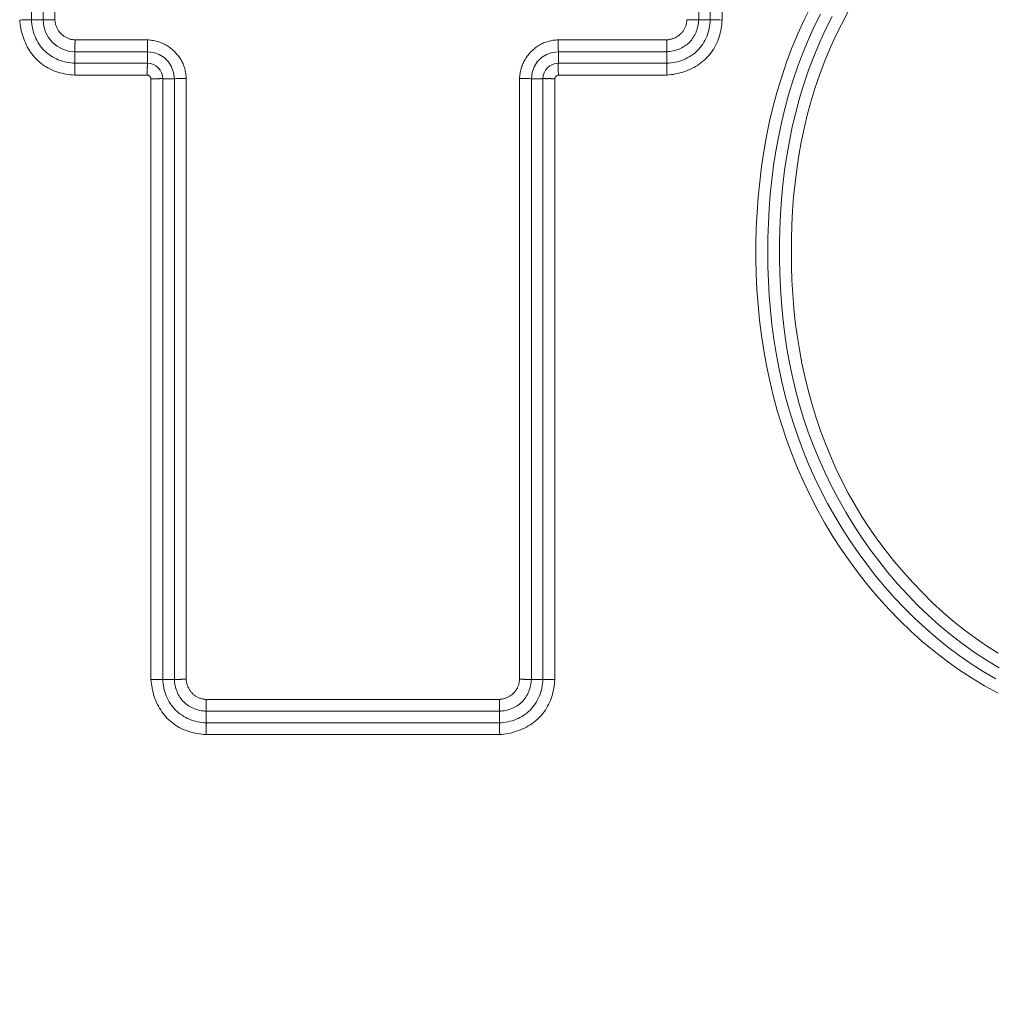
# Model space of a CAD drawing. Units: inches. Extents: x -222 to 225, y 0 to 225.
# Drawn here: x -155 to -153, y 9 to 11 of the extents above; entities that cross this region are included whole.
import ezdxf

# ---------------------------------------------------------------- set-up
doc = ezdxf.new("R2010")
doc.units = ezdxf.units.IN
doc.header["$MEASUREMENT"] = 0
doc.header["$PDMODE"] = 2
doc.header["$PDSIZE"] = 0.03
doc.layers.add('Unnamed [1]', color=7, linetype='Continuous', lineweight=0)
doc.styles.add('CK_TEXT_STYLE_0011', font='times.ttf', dxfattribs={"width": 0.75, "height": 4})
doc.styles.add('CK_TEXT_STYLE_0012', font='txt', dxfattribs={"width": 0.75, "height": 4})
doc.dimstyles.new('KEYCREATOR_DIMSTYLE', dxfattribs={"dimtxt": 4, "dimasz": 4, "dimexe": 1, "dimexo": 17, "dimgap": 1, "dimtad": 0, "dimtih": 1, "dimtoh": 1, "dimdec": 3, "dimzin": 4, "dimdsep": 46, "dimlunit": 3, "dimtxsty": 'CK_TEXT_STYLE_0011', "dimsah": 1, "dimcen": 0, "dimadec": 0, "dimazin": 0, "dimtfac": 1, "dimtdec": 3, "dimtofl": 0, "dimtmove": 0, "dimatfit": 3, "dimfxl": 1, "dimtolj": 1, "dimtzin": 0, "dimarcsym": 0})

# ---------------------------------------------------------------- blocks, each defined once
blk = doc.blocks.new('*D3')
at = {"layer": 'Defpoints', "color": 0}
for p in [(-183.1189, 99.6033), (-146.2728, 0), (-126.2667, 0)]:
    blk.add_point(p, dxfattribs=at)
at = {"layer": 'Unnamed [1]', "color": 18, "lineweight": -2, "true_color": 0x000000}
for p, q in [((-182.1189, 99.6033), (-125.2667, 99.6033)), ((-126.2667, 95.6033), (-126.2667, 54.669)), ((-126.2667, 4), (-126.2667, 42.1809)), ((-145.2728, 0), (-125.2667, 0))]:
    blk.add_line(p, q, dxfattribs=at)
at = {"layer": 'Unnamed [1]', "color": 18, "true_color": 0x000000}
for points in [[(-125.6001, 95.6033), (-126.9334, 95.6033), (-126.2667, 99.6033)], [(-126.9334, 4), (-125.6001, 4), (-126.2667, 0)]]:
    blk.add_solid(points, dxfattribs=at)
at = {"layer": 'Unnamed [1]', "color": 18, "lineweight": 0, "true_color": 0x000000, "insert": (-126.2667, 48.425), "char_height": 4, "attachment_point": 5, "line_spacing_factor": 0.96, "style": 'CK_TEXT_STYLE_0012'}
blk.add_mtext('\\A1;101"\\P{OAH}', dxfattribs=at)

msp = doc.modelspace()

# ---------------------------------------------------------------- linework, layer by layer
at = {"layer": 'Unnamed [1]', "color": 18, "linetype": 'Continuous', "lineweight": 0, "true_color": 0x000000}
for p, q in [((-154.5555349, 11.1445253), (-154.5555349, 11.5492953)), ((-154.5319717, 11.5492953), (-154.5319717, 11.1445253)), ((-154.5078236, 11.5489493), (-154.5078236, 11.1448714)), ((-153.1944278, 11.1445253), (-153.1944278, 11.5492953)), ((-153.1708647, 11.5492953), (-153.1708647, 11.1445253)), ((-153.1467162, 11.5496115), (-153.1467162, 11.1442092)), ((-154.5319723, 11.1445253), (-154.5555349, 11.1445253)), ((-153.1944273, 11.1445253), (-153.1708647, 11.1445253)), ((-154.4666607, 11.1037085), (-154.3188957, 11.1037085)), ((-153.4810799, 11.1037085), (-153.2597388, 11.1037085)), ((-154.4670068, 11.0795604), (-154.3192118, 11.0795604)), ((-154.4670068, 11.0795598), (-154.4670068, 11.0559972)), ((-154.3192118, 11.0795598), (-154.3192118, 11.0559972)), ((-153.4807638, 11.0795604), (-153.2593928, 11.0795604)), ((-153.4807638, 11.0795598), (-153.4807638, 11.0559972)), ((-153.2593928, 11.0795598), (-153.2593928, 11.0559972)), ((-154.3192118, 11.0559972), (-154.4670068, 11.0559972)), ((-154.3196215, 11.0318488), (-154.4673229, 11.0318488)), ((-153.4803539, 11.0318488), (-153.2590766, 11.0318488)), ((-154.3118883, 9.7987422), (-154.3118883, 11.0241156)), ((-154.2877399, 9.7990583), (-154.2877399, 11.0245253)), ((-154.2641773, 11.0245253), (-154.2877399, 11.0245253)), ((-154.2641767, 11.0245253), (-154.2641767, 9.7990583)), ((-154.2400286, 11.0248414), (-154.2400286, 9.7994043)), ((-153.559947, 9.7994043), (-153.559947, 11.0248415)), ((-153.5357988, 9.7990583), (-153.5357988, 11.0245253)), ((-153.5357983, 11.0245253), (-153.5122357, 11.0245253)), ((-153.5122357, 11.0245253), (-153.5122357, 9.7990583)), ((-153.4880872, 11.0241155), (-153.4880872, 9.7987422)), ((-154.2641773, 9.7990583), (-154.2877399, 9.7990583)), ((-153.5357983, 9.7990583), (-153.5122357, 9.7990583)), ((-154.1988657, 9.7582415), (-153.6011098, 9.7582415)), ((-154.1992118, 9.7340934), (-153.6007638, 9.7340934)), ((-154.1992118, 9.7340928), (-154.1992118, 9.7105302)), ((-153.6007638, 9.7340928), (-153.6007638, 9.7105302)), ((-153.6007638, 9.7105302), (-154.1992118, 9.7105302)), ((-153.6004476, 9.6863818), (-154.1995279, 9.6863818))]:
    msp.add_line(p, q, dxfattribs=at)
at = {"layer": 'Unnamed [1]', "color": 18, "linetype": 'Continuous', "lineweight": 0}
for points in [[(-152.9651125, 11.1730601), (-152.9791397, 11.1448559), (-152.992138, 11.1162507), (-153.0041279, 11.0872716), (-153.0151298, 11.0579455), (-153.0251642, 11.0282995), (-153.0342517, 10.9983606), (-153.0424127, 10.9681559), (-153.0496676, 10.9377123), (-153.0560371, 10.9070568), (-153.0615416, 10.8762165), (-153.0662015, 10.8452184), (-153.0700373, 10.8140895), (-153.0730771, 10.7828558), (-153.0753754, 10.7515374), (-153.0769311, 10.7201581), (-153.077734, 10.6887423), (-153.0777743, 10.6573149), (-153.077042, 10.6259003), (-153.0755271, 10.5945233), (-153.0732196, 10.5632084), (-153.0701095, 10.5319802), (-153.066187, 10.5008634), (-153.0614419, 10.4698825), (-153.0558644, 10.4390623), (-153.0494444, 10.4084272), (-153.042172, 10.378002), (-153.0340372, 10.3478113), (-153.0250301, 10.3178796), (-153.0151405, 10.2882316), (-153.0043587, 10.2588919), (-152.9926745, 10.2298852), (-152.980078, 10.201236), (-152.9665637, 10.1729708), (-152.9521435, 10.1451237), (-152.9368338, 10.1177304), (-152.920651, 10.0908269), (-152.9036114, 10.064449), (-152.8857314, 10.0386327), (-152.8670274, 10.0134136), (-152.8475157, 9.9888278), (-152.8272128, 9.964911), (-152.806135, 9.9416991), (-152.7842987, 9.9192281), (-152.7617202, 9.8975337), (-152.738416, 9.8766518), (-152.7143686, 9.8566588), (-152.689578, 9.8376082), (-152.6640857, 9.8195018), (-152.6379338, 9.8023416), (-152.6111639, 9.7861293), (-152.583818, 9.7708668)], [(-152.9461869, 11.1562319), (-152.9592362, 11.1297246), (-152.9714234, 11.1028114), (-152.9827325, 11.0755181), (-152.9931477, 11.0478708), (-153.0026532, 11.0198953), (-153.0112332, 10.9916174), (-153.0189267, 10.9630905), (-153.0257956, 10.9343642), (-153.031858, 10.9054592), (-153.0371319, 10.8763962), (-153.0416354, 10.847196), (-153.0453866, 10.8178791), (-153.0484037, 10.7884662), (-153.0507047, 10.7589781), (-153.0523076, 10.7294355), (-153.0532307, 10.6998589), (-153.053492, 10.6702692), (-153.0531095, 10.6406869), (-153.0521014, 10.6111328), (-153.0504672, 10.5816232), (-153.0481034, 10.5521551), (-153.0449831, 10.52275), (-153.0410968, 10.4934345), (-153.0364351, 10.4642347), (-153.0309886, 10.4351771), (-153.0247479, 10.4062878), (-153.0177035, 10.3775933), (-153.0098459, 10.3491199), (-153.0011658, 10.3208939), (-152.9916537, 10.2929415), (-152.9813002, 10.2652892), (-152.9700958, 10.2379632), (-152.9580312, 10.2109899), (-152.94514, 10.1843828), (-152.9314683, 10.1581579), (-152.9170247, 10.1323451), (-152.9018176, 10.1069743), (-152.8858558, 10.0820755), (-152.8691478, 10.0576785), (-152.8517023, 10.0338134), (-152.8335278, 10.0105099), (-152.814633, 9.9877981), (-152.7950264, 9.9657078), (-152.7747166, 9.944269), (-152.7537123, 9.9235115), (-152.7320221, 9.9034653), (-152.7096549, 9.8841604), (-152.6866274, 9.8656297), (-152.6629644, 9.8479089), (-152.6386909, 9.8310337), (-152.6138319, 9.8150399), (-152.5884123, 9.7999633)], [(-152.9219486, 11.1517203), (-152.9354155, 11.1248606), (-152.9479711, 11.0975661), (-152.9595978, 11.0698655), (-152.9702777, 11.0417879), (-152.9799931, 11.0133618), (-152.9887263, 10.9846162), (-152.9965212, 10.9556112), (-153.0034464, 10.9264016), (-153.0095208, 10.8970085), (-153.0147634, 10.8674528), (-153.0191932, 10.8377555), (-153.0228293, 10.8079375), (-153.0256906, 10.77802), (-153.0277961, 10.7480239), (-153.0291649, 10.7179701), (-153.0298158, 10.6878797), (-153.029768, 10.6577736), (-153.0290404, 10.6276729), (-153.027652, 10.5975986), (-153.0256106, 10.5675723), (-153.0228785, 10.5376192), (-153.0194068, 10.5077649), (-153.0151467, 10.4780353), (-153.0100493, 10.4484561), (-153.0040657, 10.419053), (-152.9971485, 10.3898518), (-152.9892826, 10.3608783), (-152.9804854, 10.3321579), (-152.9707758, 10.3037162), (-152.9601726, 10.2755789), (-152.9486947, 10.2477713), (-152.9363608, 10.2203192), (-152.9231885, 10.1932492), (-152.9091898, 10.1665925), (-152.8943755, 10.1403815), (-152.8787563, 10.1146484), (-152.8623428, 10.0894258), (-152.8451458, 10.0647458), (-152.8271761, 10.0406408), (-152.8084443, 10.0171432), (-152.7889611, 9.9942854), (-152.7687374, 9.9720996), (-152.7477837, 9.9506182), (-152.7261108, 9.9298736), (-152.7037295, 9.9098981), (-152.6806504, 9.890724), (-152.6568843, 9.8723837), (-152.6324419, 9.8549095), (-152.6073324, 9.8383845), (-152.581584, 9.8229335)], [(-152.8898875, 11.1599783), (-152.903232, 11.1350234), (-152.9157567, 11.109657), (-152.9274449, 11.0839074), (-152.9382801, 11.0578025), (-152.9482457, 11.0313704), (-152.957325, 11.0046392), (-152.9655015, 10.9776369), (-152.9728177, 10.9503953), (-152.9793397, 10.922942), (-152.9850867, 10.8952988), (-152.9900775, 10.8674874), (-152.9943313, 10.8395297), (-152.9978669, 10.8114474), (-153.0007035, 10.7832622), (-153.00286, 10.7549961), (-153.0043554, 10.7266706), (-153.0052087, 10.6983077), (-153.005439, 10.6699291), (-153.0050652, 10.6415566), (-153.0041063, 10.6132119), (-153.0025594, 10.5849117), (-153.0003023, 10.556649), (-152.9973092, 10.5284445), (-152.9935754, 10.5003246), (-152.9890962, 10.4723152), (-152.9838667, 10.4444426), (-152.9778822, 10.4167329), (-152.9711379, 10.3892123), (-152.9636291, 10.361907), (-152.9553509, 10.3348431), (-152.9462987, 10.3080467), (-152.9364676, 10.2815441), (-152.925853, 10.2553613), (-152.9144499, 10.2295246), (-152.9022537, 10.2040601), (-152.8892596, 10.178994), (-152.8754628, 10.1543523), (-152.8608586, 10.1301614), (-152.8454421, 10.1064473), (-152.8292087, 10.0832361), (-152.8121593, 10.0605526), (-152.7944192, 10.0383908), (-152.7760464, 10.0167712), (-152.7570483, 9.9957293), (-152.7374322, 9.9753004), (-152.7172054, 9.95552), (-152.6963753, 9.9364234), (-152.6749491, 9.9180461), (-152.6529343, 9.9004236), (-152.630338, 9.8835911), (-152.6071677, 9.8675842), (-152.5834307, 9.8524381)], [(-154.5796833, 11.1442092), (-154.5793046, 11.1398322), (-154.5787932, 11.1354618), (-154.5781485, 11.1311042), (-154.5773701, 11.1267656), (-154.5764576, 11.1224523), (-154.5754103, 11.1181705), (-154.5742279, 11.1139263), (-154.5729098, 11.1097262), (-154.5714555, 11.1055762), (-154.5698646, 11.1014827), (-154.5681366, 11.0974518), (-154.566271, 11.0934898), (-154.5642673, 11.089603), (-154.5621251, 11.0857975), (-154.5598437, 11.0820796), (-154.5574228, 11.0784555), (-154.5548619, 11.0749315), (-154.5521604, 11.0715138), (-154.5493179, 11.0682087), (-154.546334, 11.0650223), (-154.5432095, 11.0619607), (-154.5399511, 11.059029), (-154.536567, 11.0562322), (-154.5330654, 11.0535751), (-154.5294544, 11.0510628), (-154.5257421, 11.0487), (-154.5219367, 11.0464919), (-154.5180463, 11.0444432), (-154.514079, 11.0425589), (-154.5100431, 11.0408439), (-154.5059462, 11.039301), (-154.5017947, 11.0379238), (-154.4975944, 11.0367037), (-154.4933513, 11.0356324), (-154.4890712, 11.0347011), (-154.4847601, 11.0339015), (-154.4804238, 11.033225), (-154.4760682, 11.0326631), (-154.4716993, 11.0322072), (-154.4673229, 11.0318488)], [(-154.5555349, 11.1445253), (-154.555324, 11.1401905), (-154.5549145, 11.1358632), (-154.5543087, 11.1315538), (-154.5535088, 11.1272729), (-154.552517, 11.123031), (-154.5513356, 11.1188386), (-154.5499668, 11.1147062), (-154.5484127, 11.1106444), (-154.5466757, 11.1066636), (-154.544758, 11.1027743), (-154.5426617, 11.0989872), (-154.5403892, 11.0953126), (-154.5379426, 11.0917611), (-154.5353242, 11.0883432), (-154.5325362, 11.0850695), (-154.5295809, 11.0819504), (-154.5264618, 11.0789951), (-154.5231881, 11.0762071), (-154.5197703, 11.0735888), (-154.5162188, 11.0711423), (-154.5125443, 11.0688698), (-154.5087572, 11.0667736), (-154.5048681, 11.0648559), (-154.5008873, 11.063119), (-154.4968256, 11.061565), (-154.4926933, 11.0601963), (-154.4885009, 11.0590149), (-154.4842591, 11.0580232), (-154.4799782, 11.0572233), (-154.4756689, 11.0566175), (-154.4713416, 11.0562081), (-154.4670068, 11.0559972)], [(-154.5230426, 11.1444756), (-154.5235864, 11.1444619), (-154.5241165, 11.1444509), (-154.5246328, 11.1444425), (-154.5251351, 11.1444363), (-154.5256232, 11.1444323), (-154.526097, 11.1444303), (-154.5265563, 11.1444301), (-154.5270009, 11.1444314), (-154.5274306, 11.1444343), (-154.5278452, 11.1444383), (-154.5282447, 11.1444434), (-154.5286287, 11.1444494), (-154.5289971, 11.1444561), (-154.5293498, 11.1444634), (-154.5296866, 11.144471), (-154.5300072, 11.1444787), (-154.5303116, 11.1444865), (-154.5305996, 11.1444941), (-154.5308709, 11.1445012), (-154.5311253, 11.1445079), (-154.5313628, 11.1445138), (-154.5315832, 11.1445188), (-154.5317862, 11.1445227), (-154.5319717, 11.1445253)], [(-154.5078236, 11.1448714), (-154.508503, 11.1448526), (-154.5091816, 11.1448341), (-154.5098588, 11.1448158), (-154.5105344, 11.1447978), (-154.5112078, 11.1447801), (-154.5118787, 11.1447626), (-154.5125466, 11.1447453), (-154.5132111, 11.1447282), (-154.5138718, 11.1447113), (-154.5145284, 11.1446946), (-154.5151802, 11.1446781), (-154.5158271, 11.1446618), (-154.5164684, 11.1446456), (-154.5171039, 11.1446295), (-154.517733, 11.1446137), (-154.5183554, 11.1445979), (-154.5189707, 11.1445823), (-154.5195785, 11.1445668), (-154.5201782, 11.1445514), (-154.5207695, 11.1445361), (-154.5213521, 11.1445208), (-154.5219254, 11.1445057), (-154.522489, 11.1444906), (-154.5230426, 11.1444756)], [(-154.5078236, 11.1448714), (-154.5077158, 11.1432641), (-154.5075523, 11.1416606), (-154.5073328, 11.1400629), (-154.5070573, 11.1384729), (-154.5067253, 11.1368927), (-154.5063367, 11.1353242), (-154.5058913, 11.1337695), (-154.5053888, 11.1322305), (-154.5048291, 11.1307092), (-154.5042118, 11.1292077), (-154.5035369, 11.1277278), (-154.5028039, 11.1262717), (-154.5020128, 11.1248412), (-154.5011633, 11.1234385), (-154.5002551, 11.1220654), (-154.4992881, 11.120724), (-154.498262, 11.1194162), (-154.4971766, 11.1181441), (-154.4960317, 11.1169097), (-154.494827, 11.1157149), (-154.4935849, 11.1145718), (-154.4923277, 11.1134907), (-154.4910551, 11.1124708), (-154.4897665, 11.1115112), (-154.4884616, 11.1106111), (-154.4871399, 11.1097698), (-154.4858012, 11.1089865), (-154.484445, 11.1082602), (-154.4830709, 11.1075903), (-154.4816785, 11.106976), (-154.4802674, 11.1064163), (-154.4788372, 11.1059105), (-154.4773876, 11.1054579), (-154.475918, 11.1050575), (-154.4744282, 11.1047087), (-154.4729176, 11.1044105), (-154.471386, 11.1041622), (-154.4698329, 11.103963), (-154.468258, 11.103812), (-154.4666607, 11.1037085)], [(-153.2597388, 11.1037085), (-153.2581319, 11.103818), (-153.2565297, 11.103986), (-153.2549339, 11.1042122), (-153.2533464, 11.1044963), (-153.2517689, 11.104838), (-153.2502033, 11.1052369), (-153.2486515, 11.1056926), (-153.2471151, 11.1062049), (-153.245596, 11.1067734), (-153.2440961, 11.1073977), (-153.2426171, 11.1080775), (-153.2411608, 11.1088125), (-153.2397292, 11.1096023), (-153.2383239, 11.1104465), (-153.2369467, 11.1113449), (-153.2355996, 11.1122971), (-153.2342843, 11.1133028), (-153.2330026, 11.1143616), (-153.2317564, 11.1154731), (-153.2305474, 11.1166371), (-153.2293906, 11.1178394), (-153.2282991, 11.119066), (-153.2272719, 11.1203165), (-153.2263077, 11.1215905), (-153.2254056, 11.1228877), (-153.2245644, 11.1242077), (-153.2237831, 11.12555), (-153.2230605, 11.1269145), (-153.2223956, 11.1283005), (-153.2217873, 11.1297079), (-153.2212344, 11.1311362), (-153.220736, 11.1325851), (-153.2202908, 11.1340542), (-153.2198979, 11.135543), (-153.2195561, 11.1370513), (-153.2192644, 11.1385787), (-153.2190216, 11.1401247), (-153.2188267, 11.1416891), (-153.2186785, 11.1432714), (-153.218576, 11.1448714)], [(-153.2593928, 11.0795598), (-153.2562167, 11.0797853), (-153.2530436, 11.0801418), (-153.2498817, 11.0806288), (-153.2467393, 11.0812461), (-153.2436244, 11.0819931), (-153.2405451, 11.0828696), (-153.2375098, 11.0838751), (-153.2345265, 11.0850092), (-153.2316034, 11.0862715), (-153.2287487, 11.0876616), (-153.2259706, 11.0891793), (-153.2232771, 11.0908239), (-153.2206765, 11.0925952), (-153.218177, 11.0944928), (-153.2157866, 11.0965163), (-153.2135137, 11.0986653), (-153.2113649, 11.100938), (-153.2093421, 11.1033278), (-153.2074454, 11.1058264), (-153.2056753, 11.1084257), (-153.2040321, 11.1111177), (-153.2025161, 11.1138943), (-153.2011276, 11.1167473), (-153.1998671, 11.1196686), (-153.1987348, 11.1226501), (-153.197731, 11.1256837), (-153.1968562, 11.1287613), (-153.1961106, 11.1318748), (-153.1954945, 11.1350161), (-153.1950084, 11.138177), (-153.1946526, 11.1413494), (-153.1944273, 11.1445253)], [(-153.2593928, 11.0559972), (-153.2550588, 11.0562091), (-153.2507331, 11.0566185), (-153.2464263, 11.0572232), (-153.2421486, 11.0580211), (-153.2379104, 11.0590103), (-153.2337221, 11.0601885), (-153.229594, 11.0615538), (-153.2255367, 11.063104), (-153.2215604, 11.064837), (-153.2176755, 11.0667508), (-153.2138924, 11.0688432), (-153.2102216, 11.0711123), (-153.2066733, 11.0735558), (-153.203258, 11.0761718), (-153.199986, 11.0789581), (-153.1968677, 11.0819126), (-153.1939122, 11.0850318), (-153.1911231, 11.0883066), (-153.1885028, 11.0917263), (-153.1860537, 11.0952802), (-153.183778, 11.0989577), (-153.1816781, 11.1027481), (-153.1797564, 11.1066409), (-153.1780152, 11.1106254), (-153.1764569, 11.1146909), (-153.1750837, 11.1188269), (-153.173898, 11.1230226), (-153.1729023, 11.1272674), (-153.1720987, 11.1315507), (-153.1714897, 11.1358619), (-153.1710776, 11.1401903), (-153.1708647, 11.1445253)], [(-153.2590766, 11.0318488), (-153.2546997, 11.0322277), (-153.2503295, 11.0327397), (-153.2459721, 11.0333852), (-153.2416339, 11.0341646), (-153.2373209, 11.0350784), (-153.2330395, 11.036127), (-153.2287959, 11.0373108), (-153.2245962, 11.0386303), (-153.2204468, 11.0400858), (-153.2163538, 11.0416778), (-153.2123234, 11.0434066), (-153.2083619, 11.0452728), (-153.2044755, 11.0472767), (-153.2006704, 11.0494188), (-153.1969529, 11.0516995), (-153.1933291, 11.0541191), (-153.1898053, 11.0566782), (-153.1863877, 11.0593771), (-153.1830825, 11.0622163), (-153.1798959, 11.0651962), (-153.1768341, 11.0683158), (-153.173902, 11.0715687), (-153.1711047, 11.074947), (-153.1684471, 11.0784428), (-153.1659342, 11.0820484), (-153.1635708, 11.0857558), (-153.1613621, 11.0895571), (-153.1593128, 11.0934446), (-153.157428, 11.0974105), (-153.1557125, 11.1014467), (-153.1541692, 11.1055458), (-153.1527917, 11.1097011), (-153.1515715, 11.1139064), (-153.1504999, 11.1181552), (-153.1495686, 11.1224413), (-153.148769, 11.1267583), (-153.1480925, 11.1311), (-153.1475305, 11.1354599), (-153.1470746, 11.1398317), (-153.1467163, 11.1442092)], [(-153.218576, 11.1448714), (-153.2178966, 11.1448526), (-153.217218, 11.1448341), (-153.2165408, 11.1448158), (-153.2158652, 11.1447979), (-153.2151918, 11.1447801), (-153.2145209, 11.1447626), (-153.213853, 11.1447453), (-153.2131885, 11.1447282), (-153.2125278, 11.1447113), (-153.2118713, 11.1446946), (-153.2112194, 11.1446781), (-153.2105726, 11.1446618), (-153.2099312, 11.1446456), (-153.2092958, 11.1446296), (-153.2086666, 11.1446137), (-153.2080442, 11.1445979), (-153.2074289, 11.1445823), (-153.2068212, 11.1445668), (-153.2062214, 11.1445514), (-153.2056301, 11.1445361), (-153.2050475, 11.1445208), (-153.2044742, 11.1445057), (-153.2039106, 11.1444906), (-153.203357, 11.1444755)], [(-153.203357, 11.1444755), (-153.2028132, 11.1444619), (-153.202283, 11.1444509), (-153.2017667, 11.1444424), (-153.2012644, 11.1444363), (-153.2007762, 11.1444323), (-153.2003024, 11.1444302), (-153.1998431, 11.14443), (-153.1993986, 11.1444314), (-153.1989689, 11.1444342), (-153.1985542, 11.1444382), (-153.1981548, 11.1444434), (-153.1977708, 11.1444494), (-153.1974024, 11.1444561), (-153.1970497, 11.1444634), (-153.1967129, 11.144471), (-153.1963923, 11.1444787), (-153.1960879, 11.1444865), (-153.1958, 11.144494), (-153.1955287, 11.1445012), (-153.1952742, 11.1445079), (-153.1950367, 11.1445138), (-153.1948164, 11.1445188), (-153.1946133, 11.1445227), (-153.1944278, 11.1445253)], [(-154.4670565, 11.0884895), (-154.4670702, 11.0879457), (-154.4670812, 11.0874156), (-154.4670896, 11.0868993), (-154.4670958, 11.086397), (-154.4670998, 11.0859089), (-154.4671018, 11.0854351), (-154.467102, 11.0849758), (-154.4671007, 11.0845312), (-154.4670979, 11.0841015), (-154.4670938, 11.0836869), (-154.4670887, 11.0832875), (-154.4670827, 11.0829034), (-154.467076, 11.082535), (-154.4670687, 11.0821823), (-154.4670611, 11.0818455), (-154.4670534, 11.0815249), (-154.4670456, 11.0812205), (-154.467038, 11.0809326), (-154.4670309, 11.0806613), (-154.4670242, 11.0804068), (-154.4670183, 11.0801693), (-154.4670133, 11.0799489), (-154.4670094, 11.0797459), (-154.4670068, 11.0795604)], [(-154.4666607, 11.1037085), (-154.4666795, 11.1030291), (-154.466698, 11.1023506), (-154.4667163, 11.1016733), (-154.4667343, 11.1009977), (-154.466752, 11.1003243), (-154.4667695, 11.0996534), (-154.4667868, 11.0989855), (-154.4668039, 11.098321), (-154.4668208, 11.0976603), (-154.4668375, 11.0970037), (-154.466854, 11.0963519), (-154.4668704, 11.0957051), (-154.4668865, 11.0950637), (-154.4669026, 11.0944282), (-154.4669184, 11.0937991), (-154.4669342, 11.0931767), (-154.4669498, 11.0925614), (-154.4669653, 11.0919537), (-154.4669807, 11.0913539), (-154.466996, 11.0907626), (-154.4670113, 11.09018), (-154.4670264, 11.0896067), (-154.4670415, 11.0890431), (-154.4670565, 11.0884895)], [(-154.3188957, 11.1037085), (-154.3163318, 11.1035812), (-154.3137735, 11.1033724), (-154.311223, 11.1030829), (-154.3086824, 11.1027131), (-154.306154, 11.1022636), (-154.3036399, 11.1017348), (-154.3011425, 11.1011274), (-154.2986639, 11.1004418), (-154.2962062, 11.0996786), (-154.2937718, 11.0988383), (-154.2913628, 11.0979214), (-154.2889815, 11.0969285), (-154.2866299, 11.0958601), (-154.2843105, 11.0947167), (-154.2820253, 11.0934989), (-154.2797765, 11.0922072), (-154.2775665, 11.0908421), (-154.2753973, 11.0894042), (-154.2732712, 11.0878939), (-154.2711904, 11.0863118), (-154.2691571, 11.0846585), (-154.2671735, 11.0829345), (-154.2652419, 11.0811403), (-154.2633644, 11.0792764), (-154.2615493, 11.0773707), (-154.2598038, 11.0754484), (-154.2581286, 11.0735066), (-154.2565244, 11.071542), (-154.2549918, 11.0695514), (-154.2535315, 11.0675316), (-154.2521441, 11.0654796), (-154.2508304, 11.0633921), (-154.2495908, 11.061266), (-154.2484262, 11.0590981), (-154.2473372, 11.0568852), (-154.2463245, 11.0546243), (-154.2453884, 11.0523133), (-154.2445288, 11.0499558), (-154.2437451, 11.0475563), (-154.2430368, 11.0451195), (-154.2424035, 11.04265), (-154.2418447, 11.0401526), (-154.2413599, 11.0376318), (-154.2409485, 11.0350924), (-154.2406102, 11.032539), (-154.2403444, 11.0299763), (-154.2401507, 11.0274089), (-154.2400286, 11.0248414)], [(-153.559947, 11.0248415), (-153.5598196, 11.0274053), (-153.5596109, 11.0299636), (-153.5593214, 11.0325142), (-153.5589516, 11.0350547), (-153.558502, 11.0375831), (-153.5579732, 11.0400972), (-153.5573658, 11.0425946), (-153.5566802, 11.0450732), (-153.555917, 11.0475309), (-153.5550767, 11.0499653), (-153.5541598, 11.0523743), (-153.5531669, 11.0547556), (-153.5520985, 11.0571072), (-153.5509552, 11.0594266), (-153.5497374, 11.0617118), (-153.5484456, 11.0639606), (-153.5470805, 11.0661706), (-153.5456426, 11.0683398), (-153.5441323, 11.0704659), (-153.5425503, 11.0725467), (-153.540897, 11.07458), (-153.539173, 11.0765636), (-153.5373787, 11.0784952), (-153.5355148, 11.0803727), (-153.5336091, 11.0821878), (-153.5316869, 11.0839333), (-153.5297451, 11.0856084), (-153.5277804, 11.0872127), (-153.5257898, 11.0887453), (-153.5237701, 11.0902056), (-153.521718, 11.091593), (-153.5196305, 11.0929067), (-153.5175044, 11.0941463), (-153.5153365, 11.0953109), (-153.5131237, 11.0963999), (-153.5108627, 11.0974126), (-153.5085518, 11.0983487), (-153.5061942, 11.0992083), (-153.5037947, 11.099992), (-153.5013579, 11.1007003), (-153.4988884, 11.1013336), (-153.496391, 11.1018924), (-153.4938703, 11.1023772), (-153.4913309, 11.1027886), (-153.4887775, 11.1031269), (-153.4862147, 11.1033927), (-153.4836473, 11.1035864), (-153.4810799, 11.1037085)], [(-153.2597388, 11.1037085), (-153.25972, 11.1030291), (-153.2597015, 11.1023506), (-153.2596833, 11.1016733), (-153.2596653, 11.1009978), (-153.2596475, 11.1003243), (-153.25963, 11.0996535), (-153.2596127, 11.0989856), (-153.2595956, 11.098321), (-153.2595788, 11.0976603), (-153.2595621, 11.0970038), (-153.2595455, 11.0963519), (-153.2595292, 11.0957051), (-153.259513, 11.0950638), (-153.259497, 11.0944283), (-153.2594811, 11.0937992), (-153.2594654, 11.0931767), (-153.2594497, 11.0925615), (-153.2594342, 11.0919537), (-153.2594188, 11.091354), (-153.2594035, 11.0907626), (-153.2593883, 11.0901801), (-153.2593731, 11.0896068), (-153.259358, 11.0890431), (-153.259343, 11.0884895)], [(-153.259343, 11.0884895), (-153.2593293, 11.0879457), (-153.2593183, 11.0874156), (-153.2593098, 11.0868993), (-153.2593037, 11.0863969), (-153.2592997, 11.0859088), (-153.2592977, 11.085435), (-153.2592975, 11.0849757), (-153.2592988, 11.0845311), (-153.2593016, 11.0841014), (-153.2593057, 11.0836868), (-153.2593108, 11.0832874), (-153.2593168, 11.0829033), (-153.2593235, 11.0825349), (-153.2593308, 11.0821822), (-153.2593384, 11.0818455), (-153.2593462, 11.0815248), (-153.2593539, 11.0812204), (-153.2593615, 11.0809325), (-153.2593687, 11.0806612), (-153.2593753, 11.0804068), (-153.2593812, 11.0801693), (-153.2593862, 11.0799489), (-153.2593901, 11.0797459), (-153.2593928, 11.0795604)], [(-154.3196215, 11.0318488), (-154.3195612, 11.0328682), (-154.3195145, 11.033886), (-154.3194796, 11.0349007), (-154.3194548, 11.0359105), (-154.3194383, 11.036914), (-154.3194285, 11.0379093), (-154.3194235, 11.038895), (-154.3194216, 11.0398693), (-154.3194211, 11.0408306), (-154.3194203, 11.0417773), (-154.3194175, 11.0427077), (-154.3194108, 11.0436203), (-154.3193985, 11.0445133), (-154.319379, 11.0453852), (-154.3193505, 11.0462343), (-154.3193112, 11.0470589), (-154.3192602, 11.0478576), (-154.3192, 11.0486292), (-154.3191338, 11.0493726), (-154.3190649, 11.0500867), (-154.3189965, 11.0507707), (-154.318932, 11.0514233), (-154.3188744, 11.0520436), (-154.3188272, 11.0526304), (-154.3187936, 11.0531829), (-154.3187768, 11.0536998), (-154.3187801, 11.0541802), (-154.3188067, 11.0546229), (-154.3188599, 11.0550271), (-154.318943, 11.0553915), (-154.3190592, 11.0557153), (-154.3192118, 11.0559972)], [(-153.4807638, 11.0559972), (-153.4809333, 11.0556183), (-153.4810762, 11.0551611), (-153.4811938, 11.0546287), (-153.4812875, 11.0540246), (-153.4813588, 11.0533518), (-153.4814092, 11.0526136), (-153.48144, 11.0518134), (-153.4814527, 11.0509543), (-153.4814486, 11.0500395), (-153.4814293, 11.0490724), (-153.4813961, 11.0480561), (-153.4813505, 11.0469939), (-153.4812939, 11.0458891), (-153.4812278, 11.0447448), (-153.4811535, 11.0435645), (-153.4810725, 11.0423511), (-153.4809862, 11.0411081), (-153.480896, 11.0398387), (-153.4808034, 11.0385461), (-153.4807098, 11.0372336), (-153.4806167, 11.0359043), (-153.4805253, 11.0345616), (-153.4804373, 11.0332087), (-153.4803539, 11.0318488)], [(-153.4807638, 11.0559972), (-153.47154, 11.0559955), (-153.4623162, 11.055994), (-153.4530924, 11.0559926), (-153.4438686, 11.0559914), (-153.4346448, 11.0559903), (-153.425421, 11.0559894), (-153.4161972, 11.0559885), (-153.4069734, 11.0559879), (-153.3977496, 11.0559874), (-153.3885259, 11.055987), (-153.3793021, 11.0559868), (-153.3700783, 11.0559867), (-153.3608545, 11.0559868), (-153.3516307, 11.055987), (-153.3424069, 11.0559874), (-153.3331831, 11.0559879), (-153.3239593, 11.0559886), (-153.3147355, 11.0559894), (-153.3055117, 11.0559903), (-153.2962879, 11.0559914), (-153.2870641, 11.0559926), (-153.2778403, 11.055994), (-153.2686166, 11.0559956), (-153.2593928, 11.0559972)], [(-154.3118883, 11.0241156), (-154.3119578, 11.024613), (-154.3120561, 11.0251017), (-154.3121821, 11.0255809), (-154.312335, 11.0260496), (-154.3125139, 11.0265069), (-154.3127179, 11.026952), (-154.312946, 11.027384), (-154.3131972, 11.0278019), (-154.3134708, 11.0282048), (-154.3137657, 11.028592), (-154.3140811, 11.0289624), (-154.314416, 11.0293152), (-154.3147694, 11.0296495), (-154.3151406, 11.0299644), (-154.3155285, 11.030259), (-154.3159322, 11.0305324), (-154.3163509, 11.0307837), (-154.3167835, 11.031012), (-154.3172292, 11.0312164), (-154.3176871, 11.031396), (-154.3181561, 11.0315499), (-154.3186355, 11.0316773), (-154.3191243, 11.0317772), (-154.3196215, 11.0318488)], [(-153.4880872, 11.0241155), (-153.4880157, 11.0246127), (-153.4879158, 11.0251015), (-153.4877884, 11.0255808), (-153.4876345, 11.0260499), (-153.4874548, 11.0265078), (-153.4872504, 11.0269535), (-153.4870221, 11.0273861), (-153.4867708, 11.0278048), (-153.4864975, 11.0282086), (-153.4862029, 11.0285965), (-153.485888, 11.0289676), (-153.4855537, 11.0293211), (-153.4852008, 11.029656), (-153.4848304, 11.0299714), (-153.4844432, 11.0302663), (-153.4840403, 11.0305399), (-153.4836223, 11.0307912), (-153.4831904, 11.0310193), (-153.4827453, 11.0312232), (-153.4822879, 11.0314021), (-153.4818192, 11.0315551), (-153.48134, 11.0316811), (-153.4808513, 11.0317793), (-153.4803539, 11.0318488)], [(-154.3118883, 11.0241156), (-154.3108685, 11.02417), (-154.3098502, 11.0242137), (-154.308835, 11.0242479), (-154.3078247, 11.024274), (-154.3068209, 11.0242933), (-154.3058251, 11.0243072), (-154.3048391, 11.0243171), (-154.3038645, 11.0243243), (-154.3029029, 11.02433), (-154.3019561, 11.0243358), (-154.3010255, 11.0243429), (-154.3001129, 11.0243527), (-154.2992199, 11.0243665), (-154.2983482, 11.0243857), (-154.2974994, 11.0244116), (-154.2966752, 11.0244456), (-154.295877, 11.0244884), (-154.2951061, 11.024538), (-154.2943633, 11.0245919), (-154.2936499, 11.0246476), (-154.2929667, 11.0247025), (-154.2923147, 11.0247541), (-154.2916951, 11.0247998), (-154.2911088, 11.024837), (-154.2905568, 11.0248633), (-154.2900402, 11.024876), (-154.28956, 11.0248727), (-154.2891171, 11.0248507), (-154.2887127, 11.0248075), (-154.2883476, 11.0247406), (-154.288023, 11.0246474), (-154.2877399, 11.0245253)], [(-153.5122357, 11.0245253), (-153.5120134, 11.0246475), (-153.511764, 11.0247407), (-153.5114881, 11.0248078), (-153.5111862, 11.0248514), (-153.510859, 11.0248742), (-153.5105071, 11.0248789), (-153.5101309, 11.0248682), (-153.5097312, 11.0248448), (-153.5093084, 11.0248113), (-153.5088632, 11.0247705), (-153.5083962, 11.0247251), (-153.5079078, 11.0246777), (-153.5073988, 11.0246311), (-153.5068697, 11.0245879), (-153.5063211, 11.0245509), (-153.5057535, 11.0245227), (-153.5051675, 11.024506), (-153.5045638, 11.0245035), (-153.5039428, 11.0245179), (-153.5033053, 11.0245519), (-153.502651, 11.0245916), (-153.5019801, 11.0246218), (-153.5012933, 11.0246429), (-153.5005918, 11.0246555), (-153.4998763, 11.0246601), (-153.4991477, 11.0246572), (-153.4984071, 11.0246473), (-153.4976552, 11.0246309), (-153.496893, 11.0246085), (-153.4961213, 11.0245807), (-153.4953412, 11.0245479), (-153.4945535, 11.0245107), (-153.4937591, 11.0244696), (-153.4929589, 11.0244251), (-153.4921539, 11.0243777), (-153.4913449, 11.024328), (-153.4905328, 11.0242764), (-153.4897185, 11.0242234), (-153.4889031, 11.0241696), (-153.4880872, 11.0241155)], [(-154.3118883, 9.7987422), (-154.3115094, 9.7943653), (-154.3109975, 9.789995), (-154.310352, 9.7856377), (-154.3095725, 9.7812994), (-154.3086587, 9.7769865), (-154.3076101, 9.7727051), (-154.3064263, 9.7684614), (-154.3051069, 9.7642618), (-154.3036514, 9.7601123), (-154.3020594, 9.7560193), (-154.3003305, 9.7519889), (-154.2984643, 9.7480274), (-154.2964604, 9.744141), (-154.2943183, 9.7403359), (-154.2920377, 9.7366184), (-154.289618, 9.7329946), (-154.2870589, 9.7294708), (-154.28436, 9.7260532), (-154.2815208, 9.722748), (-154.2785409, 9.7195615), (-154.2754213, 9.7164996), (-154.2721684, 9.7135675), (-154.2687901, 9.7107702), (-154.2652943, 9.7081126), (-154.2616888, 9.7055997), (-154.2579814, 9.7032363), (-154.25418, 9.7010276), (-154.2502925, 9.6989783), (-154.2463267, 9.6970935), (-154.2422904, 9.695378), (-154.2381913, 9.6938347), (-154.234036, 9.6924572), (-154.2298308, 9.691237), (-154.2255819, 9.6901654), (-154.2212958, 9.6892341), (-154.2169788, 9.6884345), (-154.2126371, 9.687758), (-154.2082772, 9.687196), (-154.2039054, 9.6867401), (-154.1995279, 9.6863818)], [(-154.2877399, 9.7990583), (-154.287528, 9.7947243), (-154.2871187, 9.7903987), (-154.286514, 9.7860918), (-154.285716, 9.7818141), (-154.2847269, 9.7775759), (-154.2835486, 9.7733876), (-154.2821834, 9.7692596), (-154.2806332, 9.7652022), (-154.2789001, 9.7612259), (-154.2769864, 9.757341), (-154.2748939, 9.753558), (-154.2726249, 9.7498871), (-154.2701813, 9.7463388), (-154.2675654, 9.7429235), (-154.2647791, 9.7396515), (-154.2618245, 9.7365332), (-154.2587053, 9.7335777), (-154.2554305, 9.7307886), (-154.2520108, 9.7281683), (-154.2484569, 9.7257192), (-154.2447794, 9.7234435), (-154.240989, 9.7213436), (-154.2370962, 9.7194219), (-154.2331117, 9.7176807), (-154.2290462, 9.7161224), (-154.2249102, 9.7147492), (-154.2207145, 9.7135635), (-154.2164697, 9.7125678), (-154.2121864, 9.7117642), (-154.2078752, 9.7111552), (-154.2035468, 9.7107431), (-154.1992118, 9.7105302)], [(-154.2641773, 9.7990583), (-154.2639518, 9.7958822), (-154.2635953, 9.7927091), (-154.2631083, 9.7895473), (-154.262491, 9.7864048), (-154.261744, 9.7832899), (-154.2608675, 9.7802107), (-154.259862, 9.7771754), (-154.258728, 9.7741921), (-154.2574656, 9.771269), (-154.2560755, 9.7684143), (-154.2545579, 9.7656361), (-154.2529132, 9.7629427), (-154.2511419, 9.7603421), (-154.2492443, 9.7578425), (-154.2472208, 9.7554522), (-154.2450719, 9.7531792), (-154.2427991, 9.7510305), (-154.2404094, 9.7490076), (-154.2379107, 9.747111), (-154.2353114, 9.7453408), (-154.2326194, 9.7436976), (-154.2298428, 9.7421816), (-154.2269898, 9.7407932), (-154.2240685, 9.7395326), (-154.221087, 9.7384003), (-154.2180534, 9.7373965), (-154.2149758, 9.7365217), (-154.2118623, 9.7357761), (-154.208721, 9.7351601), (-154.2055601, 9.734674), (-154.2023877, 9.7343181), (-154.1992118, 9.7340928)], [(-154.2552476, 9.7990085), (-154.2557914, 9.7989948), (-154.2563215, 9.7989839), (-154.2568379, 9.7989754), (-154.2573402, 9.7989692), (-154.2578283, 9.7989652), (-154.2583021, 9.7989632), (-154.2587614, 9.798963), (-154.259206, 9.7989644), (-154.2596357, 9.7989672), (-154.2600503, 9.7989712), (-154.2604497, 9.7989763), (-154.2608338, 9.7989824), (-154.2612022, 9.7989891), (-154.2615549, 9.7989963), (-154.2618916, 9.7990039), (-154.2622123, 9.7990117), (-154.2625167, 9.7990195), (-154.2628046, 9.799027), (-154.2630759, 9.7990342), (-154.2633304, 9.7990409), (-154.2635678, 9.7990468), (-154.2637882, 9.7990518), (-154.2639912, 9.7990557), (-154.2641767, 9.7990583)], [(-154.2400286, 9.7994043), (-154.240708, 9.7993856), (-154.2413865, 9.7993671), (-154.2420638, 9.7993488), (-154.2427393, 9.7993308), (-154.2434128, 9.7993131), (-154.2440836, 9.7992956), (-154.2447515, 9.7992783), (-154.2454161, 9.7992612), (-154.2460768, 9.7992443), (-154.2467333, 9.7992276), (-154.2473852, 9.7992111), (-154.248032, 9.7991947), (-154.2486733, 9.7991786), (-154.2493088, 9.7991625), (-154.2499379, 9.7991467), (-154.2505604, 9.7991309), (-154.2511756, 9.7991153), (-154.2517834, 9.7990998), (-154.2523831, 9.7990844), (-154.2529745, 9.799069), (-154.253557, 9.7990538), (-154.2541303, 9.7990386), (-154.254694, 9.7990236), (-154.2552476, 9.7990085)], [(-154.2400286, 9.7994043), (-154.2399191, 9.7977975), (-154.2397511, 9.7961952), (-154.2395249, 9.7945994), (-154.2392408, 9.7930119), (-154.2388991, 9.7914345), (-154.2385002, 9.7898689), (-154.2380445, 9.788317), (-154.2375322, 9.7867806), (-154.2369637, 9.7852616), (-154.2363394, 9.7837616), (-154.2356596, 9.7822826), (-154.2349246, 9.7808264), (-154.2341348, 9.7793947), (-154.2332906, 9.7779894), (-154.2323922, 9.7766123), (-154.23144, 9.7752652), (-154.2304343, 9.7739499), (-154.2293755, 9.7726682), (-154.228264, 9.7714219), (-154.2271, 9.7702129), (-154.2258977, 9.7690561), (-154.2246711, 9.7679647), (-154.2234206, 9.7669374), (-154.2221466, 9.7659732), (-154.2208494, 9.7650711), (-154.2195294, 9.7642299), (-154.2181871, 9.7634486), (-154.2168226, 9.762726), (-154.2154366, 9.7620611), (-154.2140292, 9.7614528), (-154.2126009, 9.7609), (-154.211152, 9.7604015), (-154.209683, 9.7599564), (-154.2081941, 9.7595635), (-154.2066858, 9.7592217), (-154.2051584, 9.7589299), (-154.2036124, 9.7586871), (-154.202048, 9.7584922), (-154.2004657, 9.758344), (-154.1988657, 9.7582415)], [(-153.6011098, 9.7582415), (-153.5995029, 9.7583509), (-153.5979007, 9.7585189), (-153.5963049, 9.7587452), (-153.5947174, 9.7590293), (-153.5931399, 9.759371), (-153.5915743, 9.7597699), (-153.5900225, 9.7602256), (-153.5884861, 9.7607379), (-153.586967, 9.7613064), (-153.5854671, 9.7619307), (-153.5839881, 9.7626105), (-153.5825318, 9.7633454), (-153.5811002, 9.7641352), (-153.5796949, 9.7649795), (-153.5783177, 9.7658779), (-153.5769706, 9.7668301), (-153.5756553, 9.7678358), (-153.5743736, 9.7688945), (-153.5731274, 9.7700061), (-153.5719184, 9.7711701), (-153.5707616, 9.7723724), (-153.5696701, 9.773599), (-153.5686429, 9.7748495), (-153.5676787, 9.7761235), (-153.5667766, 9.7774207), (-153.5659354, 9.7787407), (-153.5651541, 9.780083), (-153.5644315, 9.7814474), (-153.5637666, 9.7828335), (-153.5631583, 9.7842409), (-153.5626054, 9.7856692), (-153.562107, 9.7871181), (-153.5616619, 9.7885871), (-153.5612689, 9.790076), (-153.5609271, 9.7915843), (-153.5606354, 9.7931116), (-153.5603926, 9.7946577), (-153.5601977, 9.7962221), (-153.5600495, 9.7978044), (-153.559947, 9.7994043)], [(-153.6007638, 9.7340928), (-153.5975877, 9.7343183), (-153.5944146, 9.7346748), (-153.5912528, 9.7351618), (-153.5881103, 9.7357791), (-153.5849954, 9.7365261), (-153.5819162, 9.7374026), (-153.5788808, 9.738408), (-153.5758975, 9.7395421), (-153.5729744, 9.7408045), (-153.5701197, 9.7421946), (-153.5673416, 9.7437122), (-153.5646481, 9.7453569), (-153.5620475, 9.7471282), (-153.559548, 9.7490258), (-153.5571576, 9.7510493), (-153.5548847, 9.7531982), (-153.5527359, 9.755471), (-153.5507131, 9.7578607), (-153.5488164, 9.7603593), (-153.5470463, 9.7629587), (-153.5454031, 9.7656507), (-153.5438871, 9.7684273), (-153.5424986, 9.7712803), (-153.5412381, 9.7742016), (-153.5401058, 9.7771831), (-153.539102, 9.7802167), (-153.5382272, 9.7832943), (-153.5374816, 9.7864078), (-153.5368655, 9.789549), (-153.5363794, 9.79271), (-153.5360236, 9.7958824), (-153.5357983, 9.7990583)], [(-153.6007638, 9.7105302), (-153.5964298, 9.7107421), (-153.5921041, 9.7111514), (-153.5877973, 9.7117561), (-153.5835196, 9.7125541), (-153.5792814, 9.7135432), (-153.575093, 9.7147215), (-153.570965, 9.7160867), (-153.5669077, 9.7176369), (-153.5629314, 9.71937), (-153.5590465, 9.7212837), (-153.5552634, 9.7233762), (-153.5515926, 9.7256452), (-153.5480443, 9.7280888), (-153.5446289, 9.7307047), (-153.5413569, 9.733491), (-153.5382387, 9.7364456), (-153.5352832, 9.7395648), (-153.5324941, 9.7428396), (-153.5298738, 9.7462592), (-153.5274247, 9.7498131), (-153.525149, 9.7534907), (-153.5230491, 9.7572811), (-153.5211274, 9.7611739), (-153.5193862, 9.7651584), (-153.5178279, 9.7692239), (-153.5164547, 9.7733598), (-153.515269, 9.7775556), (-153.5142733, 9.7818004), (-153.5134697, 9.7860837), (-153.5128607, 9.7903949), (-153.5124486, 9.7947233), (-153.5122357, 9.7990583)], [(-153.6004476, 9.6863818), (-153.5960707, 9.6867607), (-153.5917005, 9.6872726), (-153.5873431, 9.6879181), (-153.5830049, 9.6886976), (-153.5786919, 9.6896114), (-153.5744105, 9.69066), (-153.5701669, 9.6918438), (-153.5659672, 9.6931633), (-153.5618178, 9.6946187), (-153.5577248, 9.6962107), (-153.5536944, 9.6979396), (-153.5497329, 9.6998058), (-153.5458465, 9.7018097), (-153.5420414, 9.7039518), (-153.5383239, 9.7062324), (-153.5347001, 9.7086521), (-153.5311763, 9.7112112), (-153.5277587, 9.7139101), (-153.5244535, 9.7167493), (-153.5212669, 9.7197292), (-153.5182051, 9.7228488), (-153.515273, 9.7261017), (-153.5124757, 9.72948), (-153.5098181, 9.7329758), (-153.5073051, 9.7365813), (-153.5049418, 9.7402887), (-153.502733, 9.7440901), (-153.5006838, 9.7479776), (-153.4987989, 9.7519434), (-153.4970835, 9.7559797), (-153.4955402, 9.7600787), (-153.4941627, 9.7642341), (-153.4929424, 9.7684393), (-153.4918709, 9.7726882), (-153.4909396, 9.7769743), (-153.49014, 9.7812913), (-153.4894635, 9.785633), (-153.4889015, 9.7899929), (-153.4884456, 9.7943647), (-153.4880872, 9.7987422)], [(-153.559947, 9.7994043), (-153.5592676, 9.7993856), (-153.558589, 9.7993671), (-153.5579118, 9.7993488), (-153.5572362, 9.7993308), (-153.5565628, 9.7993131), (-153.5558919, 9.7992956), (-153.555224, 9.7992783), (-153.5545595, 9.7992612), (-153.5538988, 9.7992443), (-153.5532423, 9.7992276), (-153.5525904, 9.7992111), (-153.5519436, 9.7991947), (-153.5513022, 9.7991786), (-153.5506668, 9.7991625), (-153.5500376, 9.7991467), (-153.5494152, 9.7991309), (-153.5487999, 9.7991153), (-153.5481922, 9.7990998), (-153.5475924, 9.7990844), (-153.5470011, 9.799069), (-153.5464185, 9.7990538), (-153.5458452, 9.7990386), (-153.5452816, 9.7990236), (-153.544728, 9.7990085)], [(-153.544728, 9.7990085), (-153.5441842, 9.7989948), (-153.543654, 9.7989839), (-153.5431377, 9.7989754), (-153.5426354, 9.7989692), (-153.5421472, 9.7989652), (-153.5416734, 9.7989632), (-153.5412142, 9.798963), (-153.5407696, 9.7989644), (-153.5403399, 9.7989672), (-153.5399252, 9.7989712), (-153.5395258, 9.7989763), (-153.5391418, 9.7989824), (-153.5387734, 9.7989891), (-153.5384207, 9.7989963), (-153.5380839, 9.7990039), (-153.5377633, 9.7990117), (-153.5374589, 9.7990195), (-153.537171, 9.799027), (-153.5368997, 9.7990342), (-153.5366452, 9.7990409), (-153.5364077, 9.7990468), (-153.5361874, 9.7990518), (-153.5359844, 9.7990557), (-153.5357988, 9.7990583)], [(-154.1992616, 9.7430225), (-154.1992752, 9.7424787), (-154.1992862, 9.7419486), (-154.1992947, 9.7414322), (-154.1993008, 9.7409299), (-154.1993048, 9.7404418), (-154.1993069, 9.739968), (-154.1993071, 9.7395087), (-154.1993057, 9.7390641), (-154.1993029, 9.7386344), (-154.1992989, 9.7382198), (-154.1992937, 9.7378203), (-154.1992877, 9.7374363), (-154.199281, 9.7370679), (-154.1992738, 9.7367152), (-154.1992662, 9.7363784), (-154.1992584, 9.7360578), (-154.1992506, 9.7357534), (-154.1992431, 9.7354655), (-154.1992359, 9.7351942), (-154.1992292, 9.7349397), (-154.1992233, 9.7347022), (-154.1992183, 9.7344819), (-154.1992144, 9.7342789), (-154.1992118, 9.7340934)], [(-154.1988657, 9.7582415), (-154.1988845, 9.7575621), (-154.198903, 9.7568835), (-154.1989213, 9.7562063), (-154.1989393, 9.7555307), (-154.198957, 9.7548573), (-154.1989745, 9.7541865), (-154.1989918, 9.7535185), (-154.1990089, 9.752854), (-154.1990258, 9.7521933), (-154.1990425, 9.7515368), (-154.199059, 9.7508849), (-154.1990753, 9.7502381), (-154.1990915, 9.7495968), (-154.1991075, 9.7489613), (-154.1991234, 9.7483322), (-154.1991392, 9.7477097), (-154.1991548, 9.7470944), (-154.1991703, 9.7464867), (-154.1991857, 9.745887), (-154.199201, 9.7452956), (-154.1992163, 9.7447131), (-154.1992314, 9.7441398), (-154.1992465, 9.7435761), (-154.1992616, 9.7430225)], [(-153.6011098, 9.7582415), (-153.601091, 9.7575621), (-153.6010725, 9.7568835), (-153.6010543, 9.7562063), (-153.6010363, 9.7555307), (-153.6010185, 9.7548573), (-153.601001, 9.7541865), (-153.6009837, 9.7535185), (-153.6009666, 9.752854), (-153.6009498, 9.7521933), (-153.6009331, 9.7515368), (-153.6009166, 9.7508849), (-153.6009002, 9.7502381), (-153.600884, 9.7495968), (-153.600868, 9.7489613), (-153.6008521, 9.7483322), (-153.6008364, 9.7477097), (-153.6008207, 9.7470944), (-153.6008052, 9.7464867), (-153.6007898, 9.745887), (-153.6007745, 9.7452956), (-153.6007593, 9.7447131), (-153.6007441, 9.7441398), (-153.600729, 9.7435761), (-153.600714, 9.7430225)], [(-153.600714, 9.7430225), (-153.6007003, 9.7424787), (-153.6006893, 9.7419486), (-153.6006808, 9.7414322), (-153.6006747, 9.7409299), (-153.6006707, 9.7404418), (-153.6006687, 9.739968), (-153.6006685, 9.7395087), (-153.6006698, 9.7390641), (-153.6006726, 9.7386344), (-153.6006767, 9.7382198), (-153.6006818, 9.7378203), (-153.6006878, 9.7374363), (-153.6006946, 9.7370679), (-153.6007018, 9.7367152), (-153.6007094, 9.7363784), (-153.6007172, 9.7360578), (-153.6007249, 9.7357534), (-153.6007325, 9.7354655), (-153.6007397, 9.7351942), (-153.6007463, 9.7349397), (-153.6007522, 9.7347022), (-153.6007572, 9.7344819), (-153.6007611, 9.7342789), (-153.6007638, 9.7340934)]]:
    msp.add_lwpolyline(points, dxfattribs=at)
at = {"layer": 'Unnamed [1]', "color": 18, "linetype": 'Continuous', "lineweight": 0, "true_color": 0x000000}
for points in [[(-154.5555349, 11.1445253), (-154.5571598, 11.144526), (-154.5595696, 11.1445095), (-154.5626803, 11.1444765), (-154.5663836, 11.144428), (-154.5705505, 11.1443658), (-154.5750358, 11.144292), (-154.5796833, 11.1442092)], [(-154.5319723, 11.1445253), (-154.5305723, 11.1317101), (-154.526827, 11.1195234), (-154.5208629, 11.1083775), (-154.5128819, 11.0986496), (-154.503154, 11.0906686), (-154.4920082, 11.0847046), (-154.4798217, 11.0809595), (-154.4670068, 11.0795598)], [(-154.3191182, 11.0884895), (-154.319167, 11.0845576), (-154.3191987, 11.0815334), (-154.3192118, 11.0795604)], [(-154.3188957, 11.1037085), (-154.3189792, 11.0982976), (-154.3190546, 11.0931432), (-154.3191182, 11.0884895)], [(-153.559947, 11.0248415), (-153.5545361, 11.0247579), (-153.5493816, 11.0246825), (-153.544728, 11.0246189)], [(-153.544728, 11.0246189), (-153.5407961, 11.0245701), (-153.5377719, 11.0245384), (-153.5357988, 11.0245253)], [(-154.2877399, 9.7990583), (-154.2893649, 9.7990794), (-154.2917748, 9.7990769), (-154.2948856, 9.799051), (-154.298589, 9.7990025), (-154.3027559, 9.7989331), (-154.3072411, 9.7988454), (-154.3118883, 9.7987422)], [(-153.6007638, 9.7105302), (-153.6007848, 9.7089052), (-153.6007824, 9.7064953), (-153.6007564, 9.7033844), (-153.600708, 9.6996811), (-153.6006386, 9.6955142), (-153.6005508, 9.691029), (-153.6004476, 9.6863818)]]:
    msp.add_lwpolyline(points, dxfattribs=at)
at = {"layer": 'Unnamed [1]', "color": 18, "linetype": 'Continuous', "lineweight": 0, "true_color": 0x000000, "extrusion": (0, 0, -1)}
for points in [[(153.1708647, 11.1445253), (153.1692396, 11.1445464), (153.1668297, 11.1445439), (153.1637189, 11.144518), (153.1600155, 11.1444695), (153.1558487, 11.1444002), (153.1513635, 11.1443124), (153.1467163, 11.1442092)], [(153.4810799, 11.1037085), (153.4809963, 11.0982976), (153.480921, 11.0931432), (153.4808574, 11.0884895)], [(153.4808574, 11.0884895), (153.4808086, 11.0845576), (153.4807769, 11.0815334), (153.4807638, 11.0795604)], [(154.3192118, 11.0795598), (154.3068082, 11.0779963), (154.2952072, 11.073888), (154.2849009, 11.0674094), (154.2763266, 11.0588351), (154.2698481, 11.048529), (154.2657403, 11.0369284), (154.2641773, 11.0245253)], [(153.5357983, 11.0245253), (153.5342347, 11.0369289), (153.5301265, 11.0485299), (153.5236478, 11.0588362), (153.5150735, 11.0674105), (153.5047675, 11.073889), (153.4931668, 11.0779968), (153.4807638, 11.0795598)], [(154.4670068, 11.0559972), (154.4670061, 11.0543723), (154.4670226, 11.0519625), (154.4670557, 11.0488518), (154.4671041, 11.0451485), (154.4671664, 11.0409816), (154.4672401, 11.0364963), (154.4673229, 11.0318488)], [(153.2593928, 11.0559972), (153.2593517, 11.0543725), (153.2593066, 11.051963), (153.259259, 11.0488524), (153.2592105, 11.0451492), (153.2591629, 11.0409823), (153.2591177, 11.0364968), (153.2590766, 11.0318488)], [(154.2552476, 11.0246189), (154.2591795, 11.0245701), (154.2622037, 11.0245384), (154.2641767, 11.0245253)], [(154.2400286, 11.0248414), (154.2454395, 11.0247579), (154.2505939, 11.0246825), (154.2552476, 11.0246189)], [(153.5122357, 9.7990583), (153.5106106, 9.7990794), (153.5082007, 9.7990769), (153.5050899, 9.799051), (153.5013866, 9.7990025), (153.4972197, 9.7989331), (153.4927345, 9.7988453), (153.4880872, 9.7987422)], [(154.1992118, 9.7105302), (154.1991907, 9.7089052), (154.1991932, 9.7064953), (154.1992191, 9.7033844), (154.1992676, 9.6996811), (154.1993369, 9.6955142), (154.1994247, 9.691029), (154.1995279, 9.6863818)]]:
    msp.add_lwpolyline(points, dxfattribs=at)
at = {"layer": 'Unnamed [1]', "color": 18, "linetype": 'Continuous', "lineweight": 0, "true_color": 0x000000}
for centre, radius, start, end in [((-154.3196036, 11.0241335), 0.0318661, 0.7045775, 89.295423), ((-153.4803716, 11.0241332), 0.0318665, 90.7051041, 179.2948963)]:
    msp.add_arc(centre, radius, start, end, dxfattribs=at)

# ---------------------------------------------------------------- dimensions: what is measured, and where the dimension line sits
at = {"layer": 'Unnamed [1]', "color": 18, "lineweight": 0, "true_color": 0x000000}
dim = msp.add_linear_dim(base=(-126.2667389, 0.0000338), p1=(-183.1189218, 99.6032724), p2=(-146.272816, 0.0000338), angle=90, text='101"\\P{OAH}', dimstyle='KEYCREATOR_DIMSTYLE', override={"dimexo": 1, "dimdec": 6, "dimlunit": 5, "dimtxsty": 'CK_TEXT_STYLE_0012', "dimtdec": 6, "dimfrac": 2}, dxfattribs=at)
dim.commit()
dim.dimension.update_dxf_attribs({"geometry": '*D3', "text_midpoint": (-126.2667389, 48.4249916), "dimtype": 160, "text_rotation": 360})

doc.saveas('drawing.dxf')
